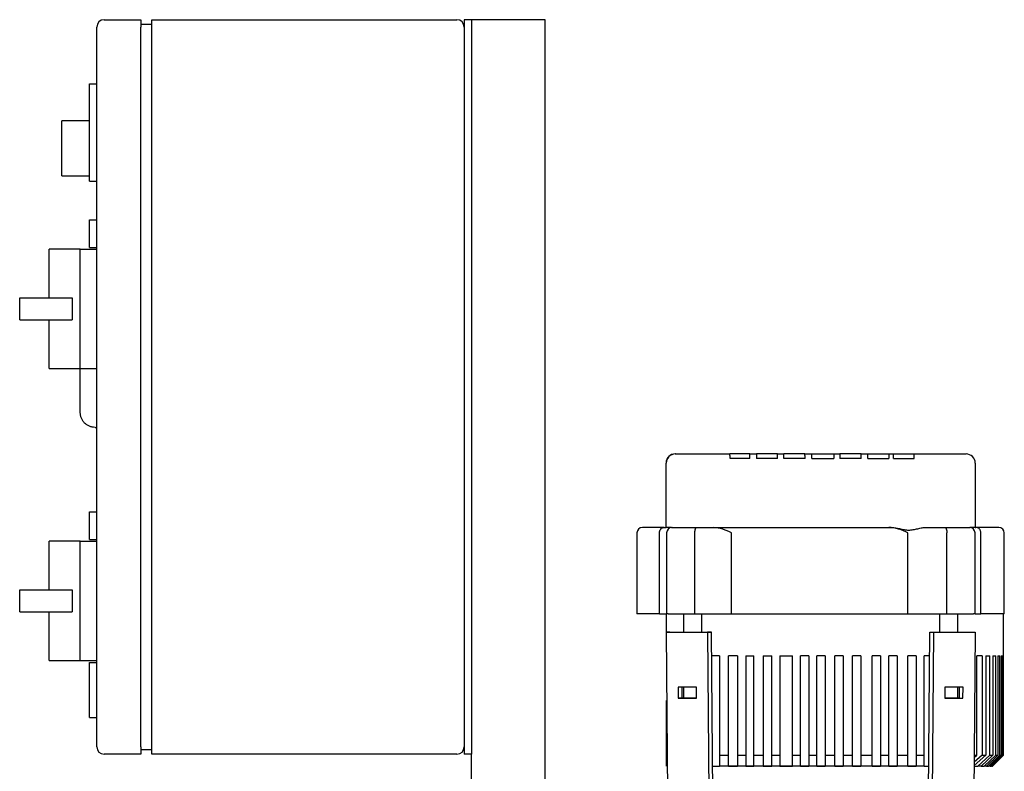
# Model space of a CAD drawing. Units: millimetres. Extents: x 111 to 4570, y 111 to 3189.
# Drawn here: x 1885 to 2421, y 1257 to 1667 of the extents above; entities that cross this region are included whole.
import ezdxf

# ---------------------------------------------------------------- set-up
doc = ezdxf.new("R2010")
doc.units = ezdxf.units.MM
for name, color, linetype in [('12000', 7, 'Continuous'), ('12013_-_BS_4848_', 7, 'Continuous'), ('43202', 7, 'Continuous'), ('BRACKET-VM-H40', 7, 'Continuous'), ('Default', 7, 'Continuous'), ('HV2.015_2.022_4.', 7, 'Continuous'), ('PLM112RB14_2', 7, 'Continuous')]:
    doc.layers.add(name, color=color, linetype=linetype)

# ---------------------------------------------------------------- blocks, each defined once
blk = doc.blocks.new('SE1')
at = {"layer": '12000', "color": 7, "linetype": 'Continuous'}
for p, q in [((2126.95, 1666.56), (2126.95, 1266.56)), ((2130.95, 1666.56), (2126.95, 1666.56)), ((2130.95, 1666.56), (2130.95, 1266.56)), ((2130.95, 1266.56), (2126.95, 1266.56))]:
    blk.add_line(p, q, dxfattribs=at)
at = {"layer": '12013_-_BS_4848_', "color": 7, "linetype": 'Continuous'}
for p, q in [((2136.95, 1666.56), (2130.95, 1666.56)), ((2164.95, 1666.56), (2136.95, 1666.56)), ((2170.95, 1666.56), (2164.95, 1666.56)), ((2170.95, 436.56), (2170.95, 1666.56)), ((2130.95, 436.56), (2130.95, 1266.56))]:
    blk.add_line(p, q, dxfattribs=at)
at = {"layer": '43202', "color": 7, "linetype": 'Continuous'}
for p, q in [((1926.95, 1270.56), (1926.95, 1662.56)), ((1930.95, 1666.56), (1950.95, 1666.56)), ((1950.95, 1666.56), (1950.95, 1662.56)), ((1950.95, 1664.06), (1956.95, 1664.06)), ((1950.95, 1270.56), (1950.95, 1662.56)), ((1956.95, 1662.56), (1956.95, 1666.56)), ((1956.95, 1666.56), (2122.95, 1666.56)), ((1956.95, 1270.56), (1956.95, 1662.56)), ((1922.95, 1631.56), (1926.95, 1631.56)), ((1922.95, 1578.56), (1922.95, 1631.56)), ((1907.95, 1581.56), (1907.95, 1611.56)), ((1922.95, 1611.56), (1907.95, 1611.56)), ((1907.95, 1581.56), (1922.95, 1581.56)), ((1922.95, 1578.56), (1926.95, 1578.56)), ((1922.95, 1557.56), (1926.95, 1557.56)), ((1922.95, 1542.56), (1922.95, 1557.56)), ((1900.95, 1515.06), (1900.95, 1541.56)), ((1917.95, 1541.56), (1900.95, 1541.56)), ((1917.95, 1541.56), (1926.95, 1541.56)), ((1917.95, 1509.06), (1917.95, 1541.56)), ((1922.95, 1542.56), (1926.95, 1542.56)), ((1884.95, 1515.06), (1913.53, 1515.06)), ((1884.95, 1503.06), (1884.95, 1515.06)), ((1913.53, 1515.06), (1913.53, 1509.06)), ((1913.53, 1509.06), (1913.53, 1503.06)), ((1917.95, 1476.56), (1917.95, 1509.06)), ((1884.95, 1503.06), (1913.53, 1503.06)), ((1900.95, 1476.56), (1900.95, 1503.06)), ((1900.95, 1476.56), (1917.95, 1476.56)), ((1917.95, 1476.56), (1926.95, 1476.56)), ((1917.95, 1452.6), (1917.95, 1476.56)), ((1925.95, 1444.56), (1926.95, 1444.56)), ((1922.95, 1398.56), (1926.95, 1398.56)), ((1922.95, 1383.56), (1922.95, 1398.56)), ((1922.95, 1383.56), (1926.95, 1383.56)), ((1900.95, 1356.06), (1900.95, 1382.56)), ((1917.95, 1382.56), (1900.95, 1382.56)), ((1917.95, 1382.56), (1926.95, 1382.56)), ((1917.95, 1350.06), (1917.95, 1382.56)), ((1884.95, 1356.06), (1913.53, 1356.06)), ((1884.95, 1344.06), (1884.95, 1356.06)), ((1913.53, 1356.06), (1913.53, 1350.06)), ((1913.53, 1350.06), (1913.53, 1344.06)), ((1917.95, 1317.56), (1917.95, 1350.06)), ((1884.95, 1344.06), (1913.53, 1344.06)), ((1900.95, 1317.56), (1900.95, 1344.06)), ((1900.95, 1317.56), (1917.95, 1317.56)), ((1917.95, 1317.56), (1926.95, 1317.56)), ((1922.95, 1316.56), (1926.95, 1316.56)), ((1922.95, 1286.56), (1922.95, 1316.56)), ((1922.95, 1286.56), (1926.95, 1286.56)), ((1950.95, 1270.56), (1950.95, 1266.56)), ((1956.95, 1266.56), (1956.95, 1270.56)), ((1950.95, 1266.56), (1930.95, 1266.56)), ((1950.95, 1269.06), (1956.95, 1269.06)), ((2122.95, 1266.56), (1956.95, 1266.56))]:
    blk.add_line(p, q, dxfattribs=at)
for centre, start, end in [((1930.95, 1662.56), 90, 180), ((2122.95, 1662.56), 0, 90), ((1930.95, 1270.56), 180, 270), ((2122.95, 1270.56), 270, 0)]:
    blk.add_arc(centre, 4, start, end, dxfattribs=at)
blk.add_open_spline([(1925.95, 1444.56), (1925.42, 1444.56), (1924.9, 1444.62), (1924.13, 1444.77), (1923.88, 1444.83), (1923.38, 1444.99), (1923.13, 1445.08), (1922.4, 1445.38), (1921.94, 1445.63), (1921.07, 1446.21), (1920.66, 1446.55), (1919.92, 1447.29), (1919.59, 1447.7), (1919.15, 1448.35), (1919.02, 1448.58), (1918.77, 1449.04), (1918.55, 1449.52), (1918.37, 1450.01), (1918.22, 1450.51), (1918.16, 1450.77), (1918, 1451.55), (1917.95, 1452.07), (1917.95, 1452.6)], degree=3, knots=[0, 0, 0, 0, 0.125, 0.125, 0.1875, 0.1875, 0.25, 0.25, 0.375, 0.375, 0.5, 0.5, 0.625, 0.625, 0.6875, 0.6875, 0.75, 0.8125, 0.8125, 0.875, 0.875, 1, 1, 1, 1], dxfattribs=at)
at = {"layer": 'BRACKET-VM-H40', "color": 7, "linetype": 'Continuous'}
for p, q in [((2238.93, 1333.06), (2236.81, 1333.03)), ((2236.81, 1333.03), (2259.43, 1333.03)), ((2236.81, 1333.03), (2238.22, 1163.03)), ((2238.93, 1333.06), (2261.55, 1333.06)), ((2261.55, 1333.06), (2259.43, 1333.03)), ((2259.43, 1333.03), (2260.85, 1163.03)), ((2262.97, 1163.06), (2261.55, 1333.06)), ((2378.93, 1163.06), (2380.35, 1333.06)), ((2380.35, 1333.06), (2402.98, 1333.06)), ((2380.35, 1333.06), (2382.47, 1333.03)), ((2382.47, 1333.03), (2381.06, 1163.03)), ((2382.47, 1333.03), (2405.1, 1333.03)), ((2402.98, 1333.06), (2405.1, 1333.03)), ((2405.1, 1333.03), (2403.68, 1163.03)), ((2243.42, 1303.03), (2243.47, 1297.03)), ((2253.32, 1303.03), (2243.42, 1303.03)), ((2245.59, 1297.07), (2245.54, 1303.03)), ((2253.37, 1297.03), (2253.32, 1303.03)), ((2388.58, 1303.03), (2388.53, 1297.03)), ((2398.48, 1303.03), (2388.58, 1303.03)), ((2396.36, 1303.03), (2396.31, 1297.07)), ((2398.43, 1297.03), (2398.48, 1303.03)), ((2245.59, 1297.07), (2243.47, 1297.03)), ((2243.47, 1297.03), (2253.37, 1297.03)), ((2253.37, 1297.07), (2245.59, 1297.07)), ((2396.31, 1297.07), (2388.53, 1297.07)), ((2388.53, 1297.03), (2398.43, 1297.03)), ((2396.31, 1297.07), (2398.43, 1297.03))]:
    blk.add_line(p, q, dxfattribs=at)
at = {"layer": 'HV2.015_2.022_4.', "color": 7, "linetype": 'Continuous'}
for p, q in [((2241.78, 1430.06), (2241.79, 1430.06)), ((2241.79, 1430.06), (2241.89, 1430.06)), ((2241.89, 1430.06), (2271.6, 1430.06)), ((2276.01, 1430.06), (2271.6, 1430.06)), ((2282.4, 1427.56), (2271.63, 1427.56)), ((2277.76, 1430.06), (2276.01, 1430.06)), ((2282.28, 1430.06), (2277.76, 1430.06)), ((2282.38, 1430.06), (2282.28, 1430.06)), ((2282.38, 1430.06), (2285.98, 1430.06)), ((2290.35, 1430.06), (2285.98, 1430.06)), ((2297.52, 1427.56), (2286, 1427.56)), ((2292.85, 1430.06), (2290.35, 1430.06)), ((2297.38, 1430.06), (2292.85, 1430.06)), ((2297.5, 1430.06), (2297.38, 1430.06)), ((2297.5, 1430.06), (2300.93, 1430.06)), ((2305.28, 1430.06), (2300.93, 1430.06)), ((2312.46, 1427.56), (2300.95, 1427.56)), ((2307.78, 1430.06), (2305.28, 1430.06)), ((2312.3, 1430.06), (2307.78, 1430.06)), ((2312.44, 1430.06), (2312.3, 1430.06)), ((2312.44, 1430.06), (2316.13, 1430.06)), ((2316.13, 1430.06), (2320.47, 1430.06)), ((2316.15, 1427.56), (2328.16, 1427.56)), ((2320.47, 1430.06), (2323.48, 1430.06)), ((2323.48, 1430.06), (2328.01, 1430.06)), ((2328.01, 1430.06), (2328.14, 1430.06)), ((2328.14, 1430.06), (2331.48, 1430.06)), ((2335.82, 1430.06), (2331.48, 1430.06)), ((2342.99, 1427.56), (2331.5, 1427.56)), ((2338.32, 1430.06), (2335.82, 1430.06)), ((2342.84, 1430.06), (2338.32, 1430.06)), ((2342.97, 1430.06), (2342.84, 1430.06)), ((2342.97, 1430.06), (2346.58, 1430.06)), ((2346.58, 1430.06), (2350.94, 1430.06)), ((2346.6, 1427.56), (2358.08, 1427.56)), ((2350.94, 1430.06), (2353.44, 1430.06)), ((2353.44, 1430.06), (2357.96, 1430.06)), ((2357.96, 1430.06), (2358.06, 1430.06)), ((2358.06, 1430.06), (2360.64, 1430.06)), ((2360.64, 1430.06), (2365.03, 1430.06)), ((2360.67, 1427.56), (2371.95, 1427.56)), ((2365.03, 1430.06), (2367.34, 1430.06)), ((2367.34, 1430.06), (2371.86, 1430.06)), ((2371.86, 1430.06), (2371.93, 1430.06)), ((2371.93, 1430.06), (2400.13, 1430.06)), ((2405.13, 1425.06), (2405.13, 1390.06)), ((2236.71, 1397.42), (2236.71, 1390.06)), ((2235.82, 1390.06), (2223.95, 1390.06)), ((2235.82, 1390.06), (2236.89, 1390.06)), ((2236.89, 1390.06), (2236.89, 1390.06)), ((2237.71, 1390.06), (2236.89, 1390.06)), ((2239.8, 1390.06), (2237.71, 1390.06)), ((2239.8, 1390.06), (2240.1, 1390.06)), ((2240.1, 1390.06), (2253.57, 1390.06)), ((2253.57, 1390.06), (2262.56, 1390.06)), ((2262.56, 1390.06), (2358, 1390.06)), ((2358, 1390.06), (2358.67, 1390.06)), ((2378.62, 1390.06), (2388.61, 1390.06)), ((2388.61, 1390.06), (2402.03, 1390.06)), ((2402.03, 1390.06), (2402.28, 1390.06)), ((2404.32, 1390.06), (2402.28, 1390.06)), ((2405.13, 1390.06), (2404.32, 1390.06)), ((2405.12, 1390.06), (2405.54, 1390.06)), ((2417.95, 1390.06), (2405.54, 1390.06)), ((2220.95, 1387.06), (2220.95, 1343.06)), ((2233.19, 1343.06), (2233.19, 1387.06)), ((2237.1, 1387.06), (2237.1, 1343.06)), ((2252.5, 1343.06), (2252.5, 1387.06)), ((2272.5, 1343.06), (2272.5, 1387.06)), ((2368.49, 1343.06), (2368.49, 1387.06)), ((2389.68, 1343.06), (2389.68, 1387.06)), ((2405.03, 1343.06), (2405.03, 1387.06)), ((2408.19, 1343.06), (2408.19, 1387.06)), ((2420.95, 1343.06), (2420.95, 1387.06)), ((2233.19, 1343.06), (2220.95, 1343.06)), ((2233.19, 1343.06), (2237.12, 1343.06)), ((2237.98, 1343.06), (2237.1, 1343.06)), ((2237.12, 1333.03), (2237.12, 1343.06)), ((2237.98, 1343.06), (2252.5, 1343.06)), ((2246.45, 1333.06), (2246.45, 1343.06)), ((2252.5, 1343.06), (2272.5, 1343.06)), ((2256.22, 1333.06), (2256.22, 1343.06)), ((2256.24, 1333.06), (2256.24, 1343.06)), ((2272.5, 1343.06), (2368.49, 1343.06)), ((2368.49, 1343.06), (2389.68, 1343.06)), ((2385.92, 1333.06), (2385.92, 1343.06)), ((2389.68, 1343.06), (2404.16, 1343.06)), ((2395.68, 1333.06), (2395.68, 1343.06)), ((2405.03, 1343.06), (2404.16, 1343.06)), ((2405.03, 1343.06), (2408.19, 1343.06)), ((2420.95, 1343.06), (2408.19, 1343.06)), ((2420.5, 1266.06), (2420.5, 1343.06)), ((2265.98, 1320.06), (2261.66, 1320.06)), ((2265.98, 1320.06), (2265.98, 1266.06)), ((2275.62, 1320.06), (2270.8, 1320.06)), ((2270.8, 1266.06), (2270.8, 1320.06)), ((2275.62, 1320.06), (2275.62, 1266.06)), ((2280.16, 1320.06), (2284.59, 1320.06)), ((2280.16, 1320.06), (2280.16, 1266.06)), ((2284.59, 1266.06), (2284.59, 1320.06)), ((2289.75, 1320.06), (2294.33, 1320.06)), ((2289.75, 1320.06), (2289.75, 1266.06)), ((2294.33, 1266.06), (2294.33, 1320.06)), ((2298.76, 1320.06), (2305.62, 1320.06)), ((2298.76, 1320.06), (2298.76, 1266.06)), ((2305.62, 1266.06), (2305.62, 1320.06)), ((2314.53, 1320.06), (2310.03, 1320.06)), ((2310.03, 1266.06), (2310.03, 1320.06)), ((2314.53, 1320.06), (2314.53, 1266.06)), ((2323.39, 1320.06), (2318.89, 1320.06)), ((2318.89, 1266.06), (2318.89, 1320.06)), ((2323.39, 1320.06), (2323.39, 1266.06)), ((2333.14, 1320.06), (2328.64, 1320.06)), ((2328.64, 1266.06), (2328.64, 1320.06)), ((2333.14, 1320.06), (2333.14, 1266.06)), ((2342.89, 1320.06), (2338.39, 1320.06)), ((2338.39, 1266.06), (2338.39, 1320.06)), ((2342.89, 1320.06), (2342.89, 1266.06)), ((2353.58, 1320.06), (2349.08, 1320.06)), ((2349.08, 1266.06), (2349.08, 1320.06)), ((2353.58, 1320.06), (2353.58, 1266.06)), ((2362.68, 1320.06), (2358.18, 1320.06)), ((2358.18, 1266.06), (2358.18, 1320.06)), ((2362.68, 1320.06), (2362.68, 1266.06)), ((2373.02, 1320.06), (2368.52, 1320.06)), ((2368.52, 1266.06), (2368.52, 1320.06)), ((2373.02, 1320.06), (2373.02, 1266.06)), ((2380.24, 1320.06), (2377.39, 1320.06)), ((2377.39, 1266.06), (2377.39, 1320.06)), ((2408.97, 1320.06), (2406.02, 1320.06)), ((2406.02, 1266.06), (2406.02, 1320.06)), ((2408.97, 1320.06), (2408.97, 1266.06)), ((2410.86, 1320.06), (2413.04, 1320.06)), ((2410.86, 1320.06), (2410.86, 1266.06)), ((2413.04, 1266.06), (2413.04, 1320.06)), ((2414.75, 1320.06), (2416.26, 1320.06)), ((2414.75, 1320.06), (2414.75, 1266.06)), ((2416.26, 1266.06), (2416.26, 1320.06)), ((2417.49, 1320.06), (2418.54, 1320.06)), ((2417.49, 1320.06), (2417.49, 1266.06)), ((2418.54, 1266.06), (2418.54, 1320.06)), ((2419.33, 1320.06), (2419.93, 1320.06)), ((2419.33, 1320.06), (2419.33, 1266.06)), ((2419.93, 1266.06), (2419.93, 1320.06)), ((2420.33, 1320.06), (2420.48, 1320.06)), ((2420.33, 1320.06), (2420.33, 1266.06)), ((2420.48, 1266.06), (2420.48, 1320.06)), ((2246.45, 1297.07), (2246.45, 1303.03)), ((2395.68, 1297.07), (2395.68, 1303.03)), ((2237.12, 1260.06), (2237.12, 1295.71)), ((2237.12, 1275.06), (2236.97, 1275.06)), ((2236.97, 1260.06), (2236.97, 1275.06)), ((2265.98, 1266.06), (2270.8, 1266.06)), ((2265.98, 1266.06), (2265.98, 1260.06)), ((2270.8, 1260.06), (2270.8, 1266.06)), ((2275.62, 1266.06), (2280.16, 1266.06)), ((2275.62, 1266.06), (2275.62, 1260.06)), ((2280.16, 1266.06), (2280.16, 1260.06)), ((2284.59, 1266.06), (2289.75, 1266.06)), ((2284.59, 1260.06), (2284.59, 1266.06)), ((2289.75, 1266.06), (2289.75, 1260.06)), ((2294.33, 1266.06), (2298.76, 1266.06)), ((2294.33, 1260.06), (2294.33, 1266.06)), ((2298.76, 1266.06), (2298.76, 1260.06)), ((2305.62, 1266.06), (2310.03, 1266.06)), ((2305.62, 1260.06), (2305.62, 1266.06)), ((2310.03, 1260.06), (2310.03, 1266.06)), ((2314.53, 1266.06), (2318.89, 1266.06)), ((2314.53, 1266.06), (2314.53, 1260.06)), ((2318.89, 1260.06), (2318.89, 1266.06)), ((2323.39, 1266.06), (2328.64, 1266.06)), ((2323.39, 1266.06), (2323.39, 1260.06)), ((2328.64, 1260.06), (2328.64, 1266.06)), ((2333.14, 1266.06), (2338.39, 1266.06)), ((2333.14, 1266.06), (2333.14, 1260.06)), ((2338.39, 1260.06), (2338.39, 1266.06)), ((2342.89, 1266.06), (2349.08, 1266.06)), ((2342.89, 1266.06), (2342.89, 1260.06)), ((2349.08, 1260.06), (2349.08, 1266.06)), ((2353.58, 1266.06), (2358.18, 1266.06)), ((2353.58, 1266.06), (2353.58, 1260.06)), ((2358.18, 1260.06), (2358.18, 1266.06)), ((2362.68, 1266.06), (2368.52, 1266.06)), ((2362.68, 1266.06), (2362.68, 1260.06)), ((2368.52, 1260.06), (2368.52, 1266.06)), ((2373.02, 1266.06), (2377.39, 1266.06)), ((2373.02, 1266.06), (2373.02, 1260.06)), ((2377.39, 1260.06), (2377.39, 1266.06)), ((2410.86, 1266.06), (2404.49, 1260.35)), ((2408.97, 1266.06), (2404.51, 1262.15)), ((2404.53, 1264.81), (2406.02, 1266.06)), ((2404.54, 1266.06), (2406.02, 1266.06)), ((2406.52, 1260.06), (2413.04, 1266.06)), ((2414.75, 1266.06), (2408.35, 1260.06)), ((2408.97, 1266.06), (2410.86, 1266.06)), ((2409.98, 1260.06), (2416.26, 1266.06)), ((2417.49, 1266.06), (2411.29, 1260.06)), ((2412.41, 1260.06), (2418.54, 1266.06)), ((2413.04, 1266.06), (2414.75, 1266.06)), ((2419.33, 1266.06), (2413.25, 1260.06)), ((2413.9, 1260.06), (2419.93, 1266.06)), ((2420.33, 1266.06), (2414.31, 1260.06)), ((2414.48, 1260.06), (2420.48, 1266.06)), ((2414.5, 1260.06), (2420.5, 1266.06)), ((2416.26, 1266.06), (2417.49, 1266.06)), ((2418.54, 1266.06), (2419.33, 1266.06)), ((2419.93, 1266.06), (2420.33, 1266.06)), ((2420.5, 1266.06), (2420.48, 1266.06)), ((2236.97, 1260.06), (2237.12, 1260.06)), ((2262.16, 1260.06), (2265.98, 1260.06)), ((2270.8, 1260.06), (2265.98, 1260.06)), ((2270.8, 1260.06), (2275.62, 1260.06)), ((2280.16, 1260.06), (2275.62, 1260.06)), ((2280.16, 1260.06), (2284.59, 1260.06)), ((2289.75, 1260.06), (2284.59, 1260.06)), ((2289.75, 1260.06), (2294.33, 1260.06)), ((2298.76, 1260.06), (2294.33, 1260.06)), ((2298.76, 1260.06), (2305.62, 1260.06)), ((2310.03, 1260.06), (2305.62, 1260.06)), ((2310.03, 1260.06), (2314.53, 1260.06)), ((2318.89, 1260.06), (2314.53, 1260.06)), ((2318.89, 1260.06), (2323.39, 1260.06)), ((2328.64, 1260.06), (2323.39, 1260.06)), ((2328.64, 1260.06), (2333.14, 1260.06)), ((2338.39, 1260.06), (2333.14, 1260.06)), ((2338.39, 1260.06), (2342.89, 1260.06)), ((2349.08, 1260.06), (2342.89, 1260.06)), ((2349.08, 1260.06), (2353.58, 1260.06)), ((2358.18, 1260.06), (2353.58, 1260.06)), ((2358.18, 1260.06), (2362.68, 1260.06)), ((2368.52, 1260.06), (2362.68, 1260.06)), ((2368.52, 1260.06), (2373.02, 1260.06)), ((2377.39, 1260.06), (2373.02, 1260.06)), ((2377.39, 1260.06), (2379.74, 1260.06)), ((2404.49, 1260.06), (2406.52, 1260.06)), ((2408.35, 1260.06), (2406.52, 1260.06)), ((2408.35, 1260.06), (2409.98, 1260.06)), ((2411.29, 1260.06), (2409.98, 1260.06)), ((2411.29, 1260.06), (2412.41, 1260.06)), ((2413.25, 1260.06), (2412.41, 1260.06)), ((2413.25, 1260.06), (2413.9, 1260.06)), ((2414.31, 1260.06), (2413.9, 1260.06)), ((2414.31, 1260.06), (2414.48, 1260.06))]:
    blk.add_line(p, q, dxfattribs=at)
for centre, radius, start, end in [((2241.79, 1425.07), 5, 90.0216, 180.0076), ((2241.89, 1425.06), 5, 90, 180), ((2191.46, 1428.03), 80.17, 359.6697, 1.4565), ((2191.83, 1427.9), 105.69, 359.8206, 1.176), ((2221.82, 1428.13), 79.14, 359.589, 1.3991), ((2203.66, 1427.89), 108.8, 359.8267, 1.1432), ((2207.02, 1427.89), 109.13, 359.8273, 1.1399), ((2236.62, 1427.89), 106.37, 359.822, 1.1687), ((2241.32, 1427.9), 105.28, 359.8198, 1.1804), ((2261.43, 1427.9), 99.24, 359.8067, 1.2502), ((2292.28, 1428.03), 79.68, 359.6677, 1.4656), ((2400.13, 1425.06), 5, 0, 90), ((2223.95, 1387.06), 3, 90, 180), ((2240.1, 1387.06), 3, 90, 180), ((2259.97, 1363.5), 26.69, 61.9876, 84.4196), ((2356.41, 1364.67), 25.44, 61.6585, 86.4156), ((2402.03, 1387.06), 3, 0, 90), ((2417.95, 1387.06), 3, 0, 90)]:
    blk.add_arc(centre, radius, start, end, dxfattribs=at)
blk.add_ellipse((2236.8, 1356.94), major_axis=(0, 68.71), ratio=0.001695, start_param=0.130717, end_param=0.940835, dxfattribs=at)
for points, knots in [([(2282.4, 1427.56), (2282.4, 1427.96), (2282.4, 1428.32), (2282.4, 1428.78), (2282.4, 1428.93), (2282.39, 1429.19), (2282.39, 1429.31), (2282.39, 1429.63), (2282.39, 1429.8), (2282.39, 1429.96), (2282.38, 1430), (2282.38, 1430.05), (2282.38, 1430.06), (2282.38, 1430.06)], [0, 0, 0, 0, 0.25, 0.25, 0.375, 0.375, 0.5, 0.5, 0.75, 0.75, 0.875, 0.875, 1, 1, 1, 1]), ([(2285.98, 1430.06), (2285.98, 1430.06), (2285.98, 1430.01), (2285.99, 1429.85), (2285.99, 1429.78), (2285.99, 1429.62), (2285.99, 1429.52), (2285.99, 1429.31), (2285.99, 1429.19), (2286, 1428.92), (2286, 1428.78), (2286, 1428.31), (2286, 1427.96), (2286, 1427.56)], [0, 0, 0, 0, 0.25, 0.25, 0.375, 0.375, 0.5, 0.5, 0.625, 0.625, 0.75, 0.75, 1, 1, 1, 1]), ([(2328.14, 1430.06), (2328.14, 1430.06), (2328.14, 1430.01), (2328.15, 1429.84), (2328.15, 1429.77), (2328.15, 1429.6), (2328.15, 1429.51), (2328.15, 1429.18), (2328.16, 1428.91), (2328.16, 1428.45), (2328.16, 1428.29), (2328.16, 1427.94), (2328.16, 1427.76), (2328.16, 1427.56)], [0, 0, 0, 0, 0.25, 0.25, 0.375, 0.375, 0.5, 0.5, 0.75, 0.75, 0.875, 0.875, 1, 1, 1, 1]), ([(2331.48, 1430.06), (2331.48, 1430.06), (2331.48, 1430.01), (2331.48, 1429.84), (2331.48, 1429.77), (2331.49, 1429.6), (2331.49, 1429.51), (2331.49, 1429.18), (2331.49, 1428.91), (2331.49, 1428.45), (2331.49, 1428.29), (2331.5, 1427.94), (2331.5, 1427.76), (2331.5, 1427.56)], [0, 0, 0, 0, 0.25, 0.25, 0.375, 0.375, 0.5, 0.5, 0.75, 0.75, 0.875, 0.875, 1, 1, 1, 1]), ([(2358.06, 1430.06), (2358.06, 1430.06), (2358.06, 1430.01), (2358.07, 1429.85), (2358.07, 1429.78), (2358.07, 1429.62), (2358.07, 1429.52), (2358.07, 1429.31), (2358.07, 1429.19), (2358.08, 1428.93), (2358.08, 1428.78), (2358.08, 1428.31), (2358.08, 1427.96), (2358.08, 1427.56)], [0, 0, 0, 0, 0.25, 0.25, 0.375, 0.375, 0.5, 0.5, 0.625, 0.625, 0.75, 0.75, 1, 1, 1, 1]), ([(2233.19, 1387.06), (2233.19, 1387.46), (2233.26, 1387.85), (2233.52, 1388.58), (2233.72, 1388.91), (2234.2, 1389.46), (2234.5, 1389.69), (2235.13, 1389.99), (2235.48, 1390.06), (2235.82, 1390.06)], [0, 0, 0, 0, 0.25, 0.25, 0.5, 0.5, 0.75, 0.75, 1, 1, 1, 1]), ([(2252.5, 1387.06), (2252.5, 1387.27), (2252.51, 1387.48), (2252.54, 1387.88), (2252.56, 1388.08), (2252.65, 1388.64), (2252.73, 1388.97), (2252.88, 1389.38), (2252.93, 1389.5), (2253.05, 1389.7), (2253.11, 1389.79), (2253.23, 1389.92), (2253.3, 1389.98), (2253.4, 1390.03), (2253.43, 1390.04), (2253.5, 1390.06), (2253.53, 1390.06), (2253.57, 1390.06)], [0, 0, 0, 0, 0.125, 0.125, 0.25, 0.25, 0.5, 0.5, 0.625, 0.625, 0.75, 0.75, 0.875, 0.875, 0.9375, 0.9375, 1, 1, 1, 1]), ([(2358.67, 1390.06), (2359.56, 1390.06), (2360.44, 1389.98), (2362.17, 1389.73), (2363.02, 1389.56), (2364.72, 1389.21), (2365.57, 1389.03), (2367.24, 1388.73), (2368.08, 1388.63), (2369.32, 1388.63), (2369.74, 1388.65), (2370.56, 1388.73), (2370.97, 1388.79), (2372.21, 1389.01), (2373.02, 1389.2), (2374.64, 1389.55), (2375.44, 1389.72), (2377.03, 1389.98), (2377.82, 1390.06), (2378.62, 1390.06)], [0, 0, 0, 0, 0.125, 0.125, 0.25, 0.25, 0.375, 0.375, 0.5, 0.5, 0.5625, 0.5625, 0.625, 0.625, 0.75, 0.75, 0.875, 0.875, 1, 1, 1, 1]), ([(2388.61, 1390.06), (2388.65, 1390.06), (2388.68, 1390.06), (2388.75, 1390.04), (2388.78, 1390.03), (2388.88, 1389.98), (2388.95, 1389.92), (2389.08, 1389.79), (2389.14, 1389.7), (2389.25, 1389.5), (2389.31, 1389.38), (2389.46, 1388.97), (2389.54, 1388.64), (2389.62, 1388.08), (2389.65, 1387.88), (2389.68, 1387.48), (2389.68, 1387.27), (2389.68, 1387.06)], [0, 0, 0, 0, 0.0625, 0.0625, 0.125, 0.125, 0.25, 0.25, 0.375, 0.375, 0.5, 0.5, 0.75, 0.75, 0.875, 0.875, 1, 1, 1, 1]), ([(2408.19, 1387.06), (2408.19, 1387.26), (2408.17, 1387.46), (2408.1, 1387.84), (2408.05, 1388.03), (2407.92, 1388.39), (2407.84, 1388.57), (2407.65, 1388.89), (2407.53, 1389.05), (2407.29, 1389.32), (2407.16, 1389.45), (2406.87, 1389.67), (2406.71, 1389.76), (2406.4, 1389.91), (2406.23, 1389.97), (2405.89, 1390.04), (2405.71, 1390.06), (2405.54, 1390.06)], [0, 0, 0, 0, 0.125, 0.125, 0.25, 0.25, 0.375, 0.375, 0.5, 0.5, 0.625, 0.625, 0.75, 0.75, 0.875, 0.875, 1, 1, 1, 1])]:
    blk.add_open_spline(points, degree=3, knots=knots, dxfattribs=at)
at = {"layer": 'PLM112RB14_2', "color": 7, "linetype": 'Continuous'}
for p, q in [((2275.62, 1260.06), (2270.66, 1260.06)), ((2284.59, 1260.06), (2280.16, 1260.06)), ((2294.33, 1260.06), (2289.75, 1260.06)), ((2305.62, 1260.06), (2298.76, 1260.06)), ((2314.53, 1260.06), (2310.03, 1260.06)), ((2323.39, 1260.06), (2318.88, 1260.06)), ((2333.14, 1260.06), (2328.68, 1260.06)), ((2342.81, 1260.06), (2338.53, 1260.06)), ((2353.65, 1260.06), (2349.18, 1260.06)), ((2362.85, 1260.06), (2358.39, 1260.06)), ((2373.24, 1260.06), (2368.7, 1260.06))]:
    blk.add_line(p, q, dxfattribs=at)

msp = doc.modelspace()

# ---------------------------------------------------------------- block references
at = {"layer": 'Default'}
msp.add_blockref('SE1', (0, 0), dxfattribs=at)

doc.saveas('drawing.dxf')
